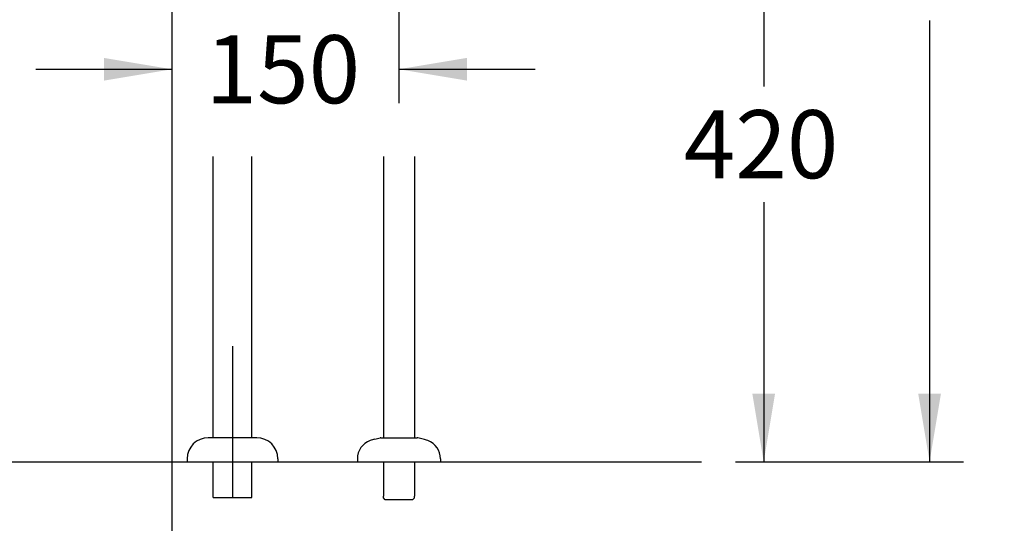
# Model space of a CAD drawing. Units: millimetres. Extents: x 7 to 203, y 4 to 291.
# Drawn here: x 48 to 113, y 59 to 93 of the extents above; entities that cross this region are included whole.
import ezdxf
from ezdxf.enums import TextEntityAlignment as Align
from ezdxf.lldxf.tags import DXFTag

# ---------------------------------------------------------------- set-up
doc = ezdxf.new("R2010")
doc.units = ezdxf.units.MM
for name, color, linetype in [('$DDT_AUDIT_GENERATED_(2A)', 7, 'Continuous'), ('$DDT_AUDIT_GENERATED_(46)', 7, 'Continuous'), ('1', 7, 'Continuous'), ('Default', 7, 'Continuous')]:
    doc.layers.add(name, color=color, linetype=linetype)
doc.styles.add('SEACAD_arial_ttf', font='arial.ttf')
tags = doc.linetypes.add('CENTER2', pattern=[28.575, 19.05, -3.175, 3.175, -3.175]).pattern_tags.tags
tags[10:11] = [DXFTag(74, 4), DXFTag(75, 0), DXFTag(340, '0'), DXFTag(46, 0.0), DXFTag(50, 0.0), DXFTag(44, 0.0), DXFTag(45, 0.0)]
tags[8:9] = [DXFTag(74, 4), DXFTag(75, 0), DXFTag(340, '0'), DXFTag(46, 0.0), DXFTag(50, 0.0), DXFTag(44, 0.0), DXFTag(45, 0.0)]
tags[6:7] = [DXFTag(74, 4), DXFTag(75, 0), DXFTag(340, '0'), DXFTag(46, 0.0), DXFTag(50, 0.0), DXFTag(44, 0.0), DXFTag(45, 0.0)]
tags[4:5] = [DXFTag(74, 4), DXFTag(75, 0), DXFTag(340, '0'), DXFTag(46, 0.0), DXFTag(50, 0.0), DXFTag(44, 0.0), DXFTag(45, 0.0)]
tags = doc.linetypes.add('DIVIDE2', pattern=[15.875, 6.35, -3.175, 0, -3.175, 0, -3.175]).pattern_tags.tags
tags[14:15] = [DXFTag(74, 4), DXFTag(75, 0), DXFTag(340, '0'), DXFTag(46, 0.0), DXFTag(50, 0.0), DXFTag(44, 0.0), DXFTag(45, 0.0)]
tags[12:13] = [DXFTag(74, 4), DXFTag(75, 0), DXFTag(340, '0'), DXFTag(46, 0.0), DXFTag(50, 0.0), DXFTag(44, 0.0), DXFTag(45, 0.0)]
tags[10:11] = [DXFTag(74, 4), DXFTag(75, 0), DXFTag(340, '0'), DXFTag(46, 0.0), DXFTag(50, 0.0), DXFTag(44, 0.0), DXFTag(45, 0.0)]
tags[8:9] = [DXFTag(74, 4), DXFTag(75, 0), DXFTag(340, '0'), DXFTag(46, 0.0), DXFTag(50, 0.0), DXFTag(44, 0.0), DXFTag(45, 0.0)]
tags[6:7] = [DXFTag(74, 4), DXFTag(75, 0), DXFTag(340, '0'), DXFTag(46, 0.0), DXFTag(50, 0.0), DXFTag(44, 0.0), DXFTag(45, 0.0)]
tags[4:5] = [DXFTag(74, 4), DXFTag(75, 0), DXFTag(340, '0'), DXFTag(46, 0.0), DXFTag(50, 0.0), DXFTag(44, 0.0), DXFTag(45, 0.0)]
doc.dimstyles.new('$DDT_AUDIT_GENERATED_(4CD)', dxfattribs={"dimtxt": 4.5, "dimasz": 4.5, "dimexe": 2.25, "dimexo": 2.25, "dimgap": 2.25, "dimtad": 0, "dimtih": 1, "dimtoh": 1, "dimdec": 0, "dimlfac": 10, "dimdsep": 46, "dimtxsty": 'SEACAD_arial_ttf', "dimblk1": '_SE_FILLED', "dimblk2": '_SE_FILLED', "dimsah": 1, "dimcen": 2.25, "dimclrd": 136, "dimclre": 136, "dimclrt": 136, "dimadec": 0, "dimazin": 0, "dimtfac": 1, "dimtdec": 0, "dimtofl": 0, "dimtmove": 0, "dimatfit": 3, "dimfxl": 0, "dimtolj": 1, "dimarcsym": 0})

# ---------------------------------------------------------------- blocks, each defined once
blk = doc.blocks.new('DMBLK50')
at = {"layer": 'Default', "linetype": 'Continuous', "lineweight": 30}
for points in [[(53.726, 88.766), (58.226, 89.516), (53.726, 90.266)], [(77.726, 88.766), (77.726, 90.266), (73.226, 89.516)]]:
    blk.add_hatch(color=136, dxfattribs=at).paths.add_polyline_path(points)
at = {"layer": 'Default', "color": 136, "linetype": 'Continuous', "lineweight": 30}
for p, q in [((58.226, 117.307), (58.226, 87.266)), ((73.226, 98.309), (73.226, 87.266)), ((49.226, 89.516), (58.226, 89.516)), ((73.226, 89.516), (82.226, 89.516))]:
    blk.add_line(p, q, dxfattribs=at)
at = {"layer": 'Default', "color": 136, "linetype": 'Continuous', "lineweight": 30, "style": 'SEACAD_arial_ttf'}
blk.add_text('150', height=4.5, dxfattribs=at).set_placement((60.443, 91.766), align=Align.TOP_LEFT)
blk = doc.blocks.new('_SE_FILLED')
at = {"color": 0}
blk.add_line((0, 0), (-1, 0), dxfattribs=at)
blk.add_solid([(0, 0), (-1, -0.1665), (-1, 0.1665), (0, 0)], dxfattribs=at)
blk = doc.blocks.new('DMBLK52')
at = {"layer": 'Default', "linetype": 'Continuous', "lineweight": 30}
for points in [[(98.084, 101.059), (97.334, 105.559), (96.584, 101.059)], [(98.084, 68.059), (96.584, 68.059), (97.334, 63.559)]]:
    blk.add_hatch(color=136, dxfattribs=at).paths.add_polyline_path(points)
at = {"layer": 'Default', "color": 136, "linetype": 'Continuous', "lineweight": 30}
for p, q in [((80.476, 105.559), (99.584, 105.559)), ((97.334, 105.559), (97.334, 88.384)), ((97.334, 80.734), (97.334, 63.559)), ((95.475, 63.559), (99.584, 63.559))]:
    blk.add_line(p, q, dxfattribs=at)
at = {"layer": 'Default', "color": 136, "linetype": 'Continuous', "lineweight": 30, "style": 'SEACAD_arial_ttf'}
blk.add_text('420', height=4.5, dxfattribs=at).set_placement((92.051, 86.809), align=Align.TOP_LEFT)
blk = doc.blocks.new('DMBLK53')
at = {"layer": 'Default', "linetype": 'Continuous', "lineweight": 30}
for points in [[(109.049, 125.057), (108.299, 129.557), (107.549, 125.057)], [(109.049, 68.059), (107.549, 68.059), (108.299, 63.559)]]:
    blk.add_hatch(color=136, dxfattribs=at).paths.add_polyline_path(points)
at = {"layer": 'Default', "color": 136, "linetype": 'Continuous', "lineweight": 30}
for p, q in [((95.475, 129.557), (110.549, 129.557)), ((108.299, 129.557), (108.299, 100.383)), ((108.299, 92.733), (108.299, 63.559)), ((95.475, 63.559), (110.549, 63.559))]:
    blk.add_line(p, q, dxfattribs=at)
at = {"layer": 'Default', "color": 136, "linetype": 'Continuous', "lineweight": 30, "style": 'SEACAD_arial_ttf'}
blk.add_text('660', height=4.5, dxfattribs=at).set_placement((103.016, 98.808), align=Align.TOP_LEFT)
blk = doc.blocks.new('DMBLK55')
at = {"layer": 'Default', "linetype": 'Continuous', "lineweight": 30}
for points in [[(53.726, 51.473), (58.226, 52.223), (53.726, 52.973)], [(66.726, 51.473), (66.726, 52.973), (62.226, 52.223)]]:
    blk.add_hatch(color=136, dxfattribs=at).paths.add_polyline_path(points)
at = {"layer": 'Default', "color": 136, "linetype": 'Continuous', "lineweight": 30}
for p, q in [((58.226, 117.307), (58.226, 49.973)), ((62.226, 58.957), (62.226, 49.973)), ((49.226, 52.223), (58.226, 52.223)), ((62.226, 52.223), (71.226, 52.223))]:
    blk.add_line(p, q, dxfattribs=at)
at = {"layer": 'Default', "color": 136, "linetype": 'Continuous', "lineweight": 30, "style": 'SEACAD_arial_ttf'}
blk.add_text('40', height=4.5, dxfattribs=at).set_placement((56.704, 54.473), align=Align.TOP_LEFT)

msp = doc.modelspace()

# ---------------------------------------------------------------- linework, layer by layer
at = {"layer": '$DDT_AUDIT_GENERATED_(2A)', "color": 7, "linetype": 'DIVIDE2'}
msp.add_line((23.226, 63.559), (93.225, 63.559), dxfattribs=at)
at = {"layer": '$DDT_AUDIT_GENERATED_(46)', "color": 7, "linetype": 'Continuous'}
for p, q in [((60.956, 65.159), (60.956, 83.759)), ((63.496, 65.159), (63.496, 83.759)), ((63.826, 65.159), (60.626, 65.159)), ((59.226, 63.759), (59.226, 63.559)), ((59.226, 63.559), (65.226, 63.559)), ((60.956, 61.207), (60.956, 63.559)), ((63.496, 61.207), (63.496, 63.559)), ((65.226, 63.759), (65.226, 63.559)), ((60.956, 61.207), (63.496, 61.207))]:
    msp.add_line(p, q, dxfattribs=at)
at = {"layer": '$DDT_AUDIT_GENERATED_(46)', "color": 7, "linetype": 'CENTER2'}
msp.add_line((62.226, 71.207), (62.226, 61.207), dxfattribs=at)
at = {"layer": '$DDT_AUDIT_GENERATED_(46)', "color": 7, "linetype": 'Continuous'}
for centre, start, end in [((60.626, 63.759), 90, 180), ((63.826, 63.759), 0, 90)]:
    msp.add_arc(centre, 1.4, start, end, dxfattribs=at)
msp.add_point((62.226, 63.559), dxfattribs=at)
at = {"layer": '1', "color": 7, "linetype": 'Continuous'}
for p, q in [((72.196, 83.759), (72.196, 65.159)), ((74.256, 83.759), (74.256, 65.159)), ((71.622, 65.068), (71.984, 65.154)), ((72.026, 65.159), (72.196, 65.159)), ((72.196, 65.159), (74.256, 65.159)), ((74.256, 65.159), (74.426, 65.159)), ((74.829, 65.068), (74.467, 65.154)), ((70.476, 63.759), (70.476, 63.559)), ((70.476, 63.559), (72.196, 63.559)), ((72.196, 63.559), (72.195, 61.291)), ((72.196, 63.559), (74.256, 63.559)), ((74.256, 63.559), (74.255, 61.29)), ((74.256, 63.559), (75.976, 63.559)), ((74.256, 63.559), (75.226, 63.559)), ((75.976, 63.759), (75.976, 63.559)), ((72.199, 61.179), (72.195, 61.291)), ((72.319, 61.059), (72.199, 61.179)), ((74.132, 61.059), (74.252, 61.179)), ((74.252, 61.179), (74.255, 61.29)), ((74.132, 61.059), (72.319, 61.059))]:
    msp.add_line(p, q, dxfattribs=at)
for centre, radius, start, end in [((72.026, 64.979), 0.18, 90, 103.32659), ((74.426, 64.979), 0.18, 76.67651, 90), ((71.776, 63.759), 1.3, 110.46335, 180.00013), ((72.206, 62.606), 2.53, 103.32573, 110.46246), ((74.246, 62.606), 2.53, 69.53801, 76.67427), ((74.676, 63.759), 1.3, 359.63847, 69.53757)]:
    msp.add_arc(centre, radius, start, end, dxfattribs=at)

# ---------------------------------------------------------------- dimensions: what is measured, and where the dimension line sits
at = {"layer": 'Default', "color": 136, "linetype": 'Continuous', "lineweight": 30}
for base, p1, angle, picture, middle, dimtype in [((108.299, 129.557), (93.225, 129.557), 270, 'DMBLK53', (108.299, 96.558), 161), ((97.334, 63.559), (78.226, 105.559), 90, 'DMBLK52', (97.334, 84.559), 160)]:
    dim = msp.add_linear_dim(base=base, p1=p1, p2=(93.225, 63.559), angle=angle, text='\\A1;<>', dimstyle='$DDT_AUDIT_GENERATED_(4CD)', dxfattribs=at)
    dim.commit()
    dim.dimension.update_dxf_attribs({"geometry": picture, "text_midpoint": middle, "dimtype": dimtype})
for base, p2, picture, middle in [((73.226, 89.516), (73.226, 100.559), 'DMBLK50', (65.726, 89.516)), ((62.226, 52.223), (62.226, 61.207), 'DMBLK55', (60.226, 52.223))]:
    dim = msp.add_linear_dim(base=base, p1=(58.226, 119.557), p2=p2, text='\\A1;<>', dimstyle='$DDT_AUDIT_GENERATED_(4CD)', dxfattribs=at)
    dim.commit()
    dim.dimension.update_dxf_attribs({"geometry": picture, "text_midpoint": middle, "dimtype": 160})

doc.saveas('drawing.dxf')
